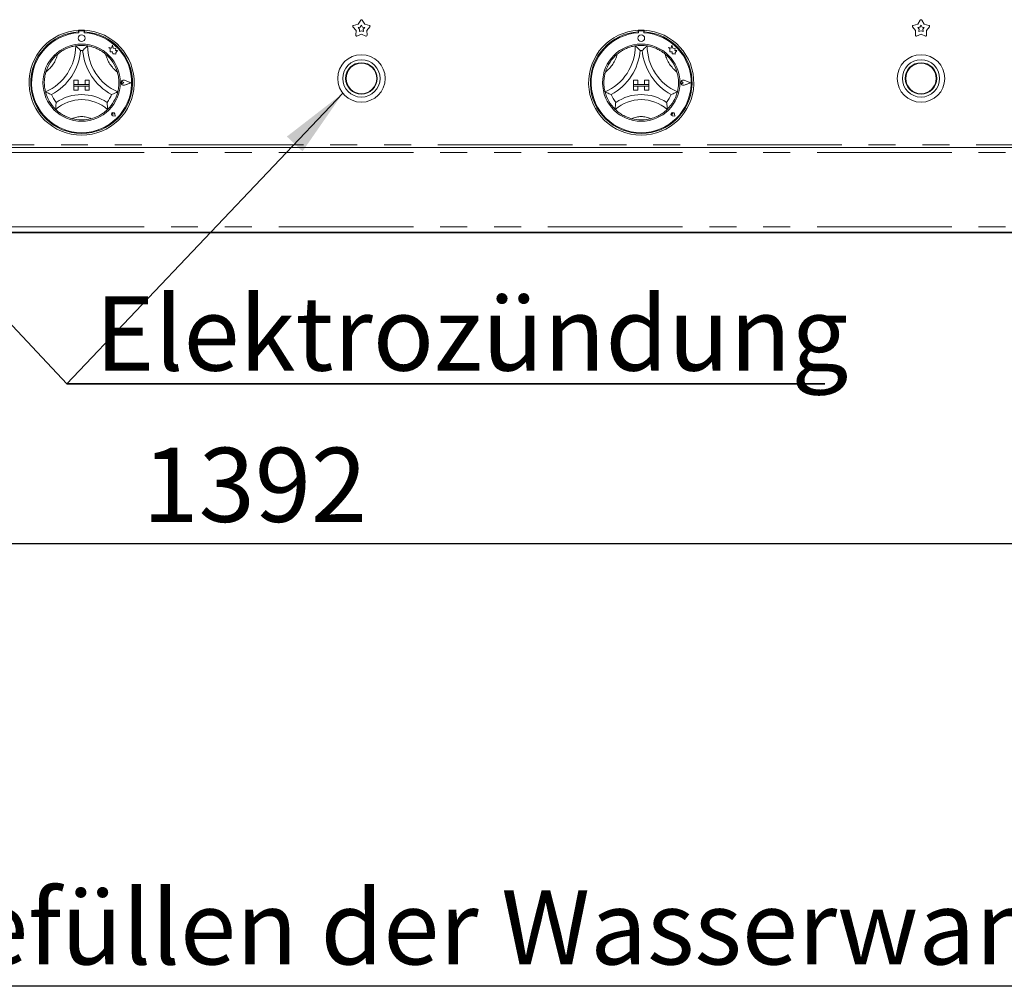
# Model space of a CAD drawing. Units: millimetres. Extents: x 5 to 415, y -14 to 292.
# Drawn here: x 86 to 132, y 163 to 209 of the extents above; entities that cross this region are included whole.
import ezdxf

# ---------------------------------------------------------------- set-up
doc = ezdxf.new("R2010")
doc.units = ezdxf.units.MM
doc.linetypes.add('PHANTOM', pattern=[12.7, 6.35, -1.27, 1.27, -1.27, 1.27, -1.27])
doc.layers.add('BEMAßUNG', color=96, linetype='Continuous')
doc.styles.add('SLDTEXTSTYLE0', font='TXT', dxfattribs={"width": 0.75})
doc.dimstyles.new('SLDDIMSTYLE1', dxfattribs={"dimtxt": 3.5, "dimasz": 3.302, "dimexe": 0, "dimexo": 0.0625, "dimgap": 0.875, "dimtad": 1, "dimdec": 0, "dimlfac": 12.5, "dimrnd": 1e-09, "dimzin": 12, "dimdsep": 46, "dimtxsty": 'SLDTEXTSTYLE0', "dimsah": 1, "dimcen": 0.09, "dimadec": 0, "dimazin": 3, "dimtfac": 1, "dimtdec": 0, "dimtofl": 0, "dimtmove": 0, "dimatfit": 3, "dimfxl": 0, "dimfrac": 2, "dimtolj": 1, "dimtzin": 12, "dimarcsym": 0})

# ---------------------------------------------------------------- blocks, each defined once
blk = doc.blocks.new('_D_5')
at = {"layer": 'BEMAßUNG'}
for p, q in [((42.945, 197.999), (42.945, 183.147)), ((154.265, 197.999), (154.265, 183.147)), ((42.945, 184.147), (154.265, 184.147))]:
    blk.add_line(p, q, dxfattribs=at)
for points in [[(42.945, 184.147), (46.247, 183.639), (46.247, 184.655)], [(154.265, 184.147), (150.963, 184.655), (150.963, 183.639)]]:
    blk.add_solid(points, dxfattribs=at)
at = {"layer": 'BEMAßUNG', "insert": (91.596, 188.659), "char_height": 3.5, "attachment_point": 1, "style": 'SLDTEXTSTYLE0'}
blk.add_mtext('1392', dxfattribs=at)
blk = doc.blocks.new('SW_NOTE_1')
at = {"layer": 'BEMAßUNG', "color": 0}
for p, q in [((-0.022, 0.387), (35.733, 0.387)), ((35.733, 0.387), (-0.022, 0.387)), ((-0.022, 0.387), (35.733, 0.387)), ((35.733, 0.387), (-0.022, 0.387)), ((-0.022, 0.387), (35.733, 0.387)), ((35.733, 0.387), (-0.022, 0.387))]:
    blk.add_line(p, q, dxfattribs=at)
at = {"layer": 'BEMAßUNG', "color": 0, "insert": (1.312, 4.512), "char_height": 3.5, "attachment_point": 1, "style": 'SLDTEXTSTYLE0'}
blk.add_mtext('Elektrozündung', dxfattribs=at)
blk = doc.blocks.new('SW_NOTE_2')
at = {"layer": 'BEMAßUNG', "color": 0}
blk.add_line((108.8, 0), (0, 0), dxfattribs=at)
at = {"layer": 'BEMAßUNG', "color": 0, "insert": (0.426, 4.532), "char_height": 3.5, "attachment_point": 1, "style": 'SLDTEXTSTYLE0'}
blk.add_mtext('Manuelles Befüllen der Wasserwanne mit Wasser', dxfattribs=at)

msp = doc.modelspace()

# ---------------------------------------------------------------- linework, layer by layer
at = {"color": 7, "linetype": 'Continuous', "lineweight": 15}
for p, q in [((101.54779, 208.59662), (101.7682, 208.65392)), ((101.7682, 208.65392), (101.89081, 208.84584)), ((101.86923, 208.51487), (101.92451, 208.60141)), ((101.92451, 208.60141), (101.9798, 208.51487)), ((101.95822, 208.84584), (102.08083, 208.65392)), ((102.08083, 208.65392), (102.30124, 208.59662)), ((127.94779, 208.59662), (128.1682, 208.65392)), ((128.1682, 208.65392), (128.29081, 208.84584)), ((128.26923, 208.51487), (128.32451, 208.60141)), ((128.32451, 208.60141), (128.3798, 208.51487)), ((128.35822, 208.84584), (128.48083, 208.65392)), ((128.48083, 208.65392), (128.70124, 208.59662)), ((88.58451, 208.36682), (88.58451, 208.28669)), ((88.60051, 208.29077), (88.60051, 208.24751)), ((88.80851, 208.33077), (88.64051, 208.33077)), ((88.84851, 208.24751), (88.84851, 208.29077)), ((88.86451, 208.36682), (88.86451, 208.28669)), ((101.67159, 208.35659), (101.52696, 208.5325)), ((101.65798, 208.12926), (101.67159, 208.35659)), ((101.92451, 208.17283), (101.71252, 208.08964)), ((101.76984, 208.48903), (101.86923, 208.51487)), ((101.83506, 208.40971), (101.76984, 208.48903)), ((101.82892, 208.3072), (101.83506, 208.40971)), ((101.92451, 208.34471), (101.82892, 208.3072)), ((102.02011, 208.3072), (101.92451, 208.34471)), ((102.13651, 208.08964), (101.92451, 208.17283)), ((101.9798, 208.51487), (102.07919, 208.48903)), ((102.07919, 208.48903), (102.01397, 208.40971)), ((102.01397, 208.40971), (102.02011, 208.3072)), ((102.32207, 208.5325), (102.17744, 208.35659)), ((102.17744, 208.35659), (102.19105, 208.12926)), ((114.98451, 208.36682), (114.98451, 208.28669)), ((115.00051, 208.29077), (115.00051, 208.24751)), ((115.20851, 208.33077), (115.04051, 208.33077)), ((115.24851, 208.24751), (115.24851, 208.29077)), ((115.26451, 208.36682), (115.26451, 208.28669)), ((128.07159, 208.35659), (127.92695, 208.5325)), ((128.05798, 208.12926), (128.07159, 208.35659)), ((128.32451, 208.17283), (128.11252, 208.08964)), ((128.16984, 208.48903), (128.26923, 208.51487)), ((128.23506, 208.40971), (128.16984, 208.48903)), ((128.22892, 208.3072), (128.23506, 208.40971)), ((128.32451, 208.34471), (128.22892, 208.3072)), ((128.42011, 208.3072), (128.32451, 208.34471)), ((128.53651, 208.08964), (128.32451, 208.17283)), ((128.3798, 208.51487), (128.47919, 208.48903)), ((128.47919, 208.48903), (128.41397, 208.40971)), ((128.41397, 208.40971), (128.42011, 208.3072)), ((128.72207, 208.5325), (128.57744, 208.35659)), ((128.57744, 208.35659), (128.59105, 208.12926)), ((90.17638, 207.6622), (90.13796, 207.51677)), ((90.21515, 207.51533), (90.17638, 207.6622)), ((116.57638, 207.6622), (116.53796, 207.51677)), ((116.61515, 207.51533), (116.57638, 207.6622)), ((90.13796, 207.51677), (90.00852, 207.55097)), ((90.00852, 207.55097), (90.07876, 207.49843)), ((90.07876, 207.49843), (90.07876, 207.34568)), ((90.07876, 207.34568), (90.18576, 207.35202)), ((90.18576, 207.35202), (90.19186, 207.24913)), ((90.19186, 207.24913), (90.28125, 207.25443)), ((90.33146, 207.49772), (90.21515, 207.51533)), ((90.28125, 207.25443), (90.33312, 207.24073)), ((90.31702, 207.40232), (90.33146, 207.49772)), ((90.41275, 207.408), (90.31702, 207.40232)), ((90.33312, 207.30155), (90.41275, 207.408)), ((90.33312, 207.24073), (90.33312, 207.30155)), ((116.40852, 207.55097), (116.47876, 207.49843)), ((116.53796, 207.51677), (116.40852, 207.55097)), ((116.47876, 207.49843), (116.47876, 207.34568)), ((116.47876, 207.34568), (116.58576, 207.35202)), ((116.58576, 207.35202), (116.59186, 207.24913)), ((116.59186, 207.24913), (116.68125, 207.25443)), ((116.73146, 207.49772), (116.61515, 207.51533)), ((116.68125, 207.25443), (116.73312, 207.24073)), ((116.71702, 207.40232), (116.73146, 207.49772)), ((116.81275, 207.408), (116.71702, 207.40232)), ((116.73312, 207.30155), (116.81275, 207.408)), ((116.73312, 207.24073), (116.73312, 207.30155)), ((88.36451, 206.01077), (88.36451, 205.81077)), ((88.36451, 206.01077), (88.56451, 206.01077)), ((88.36451, 205.81077), (88.56451, 205.81077)), ((89.08451, 205.81077), (88.36451, 205.81077)), ((88.36451, 205.81077), (88.36451, 205.73077)), ((88.56451, 206.01077), (88.56451, 205.81077)), ((89.08451, 206.01077), (88.88451, 206.01077)), ((88.88451, 206.01077), (88.88451, 205.81077)), ((89.08451, 205.81077), (88.88451, 205.81077)), ((89.08451, 206.01077), (89.08451, 205.81077)), ((89.08451, 205.81077), (89.08451, 205.73077)), ((90.71017, 205.89077), (90.65744, 205.92703)), ((90.71017, 205.89077), (90.65744, 205.85452)), ((91.05251, 205.89077), (90.7534, 206.00449)), ((91.05251, 205.89077), (90.7534, 205.77706)), ((91.05927, 205.89077), (90.75425, 206.00673)), ((91.05927, 205.89077), (90.75425, 205.77481)), ((114.76451, 206.01077), (114.76451, 205.81077)), ((114.76451, 206.01077), (114.96451, 206.01077)), ((114.76451, 205.81077), (114.96451, 205.81077)), ((115.48451, 205.81077), (114.76451, 205.81077)), ((114.76451, 205.81077), (114.76451, 205.73077)), ((114.96451, 206.01077), (114.96451, 205.81077)), ((115.28451, 206.01077), (115.28451, 205.81077)), ((115.48451, 206.01077), (115.28451, 206.01077)), ((115.48451, 205.81077), (115.28451, 205.81077)), ((115.48451, 206.01077), (115.48451, 205.81077)), ((115.48451, 205.81077), (115.48451, 205.73077)), ((117.11017, 205.89077), (117.05744, 205.92703)), ((117.11017, 205.89077), (117.05744, 205.85452)), ((117.45251, 205.89077), (117.1534, 206.00449)), ((117.45251, 205.89077), (117.1534, 205.77706)), ((117.45927, 205.89077), (117.15425, 206.00673)), ((117.45927, 205.89077), (117.15425, 205.77481)), ((88.36451, 205.73077), (88.56451, 205.73077)), ((88.36451, 205.53077), (88.36451, 205.73077)), ((88.36451, 205.73077), (89.08451, 205.73077)), ((88.36451, 205.53077), (88.56451, 205.53077)), ((88.56451, 205.53077), (88.56451, 205.73077)), ((89.08451, 205.73077), (88.88451, 205.73077)), ((88.88451, 205.53077), (88.88451, 205.73077)), ((89.08451, 205.53077), (88.88451, 205.53077)), ((89.08451, 205.53077), (89.08451, 205.73077)), ((114.76451, 205.53077), (114.76451, 205.73077)), ((114.76451, 205.73077), (114.96451, 205.73077)), ((114.76451, 205.73077), (115.48451, 205.73077)), ((114.76451, 205.53077), (114.96451, 205.53077)), ((114.96451, 205.53077), (114.96451, 205.73077)), ((115.28451, 205.53077), (115.28451, 205.73077)), ((115.48451, 205.73077), (115.28451, 205.73077)), ((115.48451, 205.53077), (115.28451, 205.53077)), ((115.48451, 205.53077), (115.48451, 205.73077)), ((90.20944, 204.40585), (90.16984, 204.4115)), ((90.20944, 204.40585), (90.20378, 204.44545)), ((90.31142, 204.30387), (90.28788, 204.42154)), ((90.31244, 204.30285), (90.28867, 204.42169)), ((116.60944, 204.40585), (116.56984, 204.4115)), ((116.60944, 204.40585), (116.60378, 204.44545)), ((116.71142, 204.30387), (116.68788, 204.42154)), ((116.71244, 204.30285), (116.68867, 204.42169)), ((90.31244, 204.30285), (90.19359, 204.32662)), ((90.31142, 204.30387), (90.19375, 204.3274)), ((116.71244, 204.30285), (116.59359, 204.32662)), ((116.71142, 204.30387), (116.59375, 204.3274)), ((47.22451, 202.83877), (149.98451, 202.83877)), ((149.98451, 198.83877), (47.22451, 198.83877)), ((47.22451, 198.79877), (149.98451, 198.79877))]:
    msp.add_line(p, q, dxfattribs=at)
at = {"color": 8, "linetype": 'PHANTOM', "lineweight": 0}
for p, q in [((149.98451, 202.95877), (47.22451, 202.95877)), ((47.22451, 202.59877), (149.98451, 202.59877)), ((47.22451, 199.07877), (149.98451, 199.07877))]:
    msp.add_line(p, q, dxfattribs=at)
at = {"color": 7, "linetype": 'Continuous', "lineweight": 15}
for centre, radius in [((88.72451, 207.99077), 0.16), ((115.12451, 207.99077), 0.16), ((88.72451, 205.89077), 1.824), ((115.12451, 205.89077), 1.824), ((101.92451, 206.09077), 1.12), ((128.32451, 206.09077), 1.12), ((101.92451, 206.09077), 0.88), ((101.92451, 206.09077), 0.744), ((101.92451, 206.09077), 0.72), ((128.32451, 206.09077), 0.88), ((128.32451, 206.09077), 0.744), ((128.32451, 206.09077), 0.72)]:
    msp.add_circle(centre, radius, dxfattribs=at)
for centre, radius, start, end in [((101.55785, 208.55791), 0.04, 104.572856, 219.427144), ((101.92451, 208.8243), 0.04, 32.572856, 147.427144), ((102.29118, 208.55791), 0.04, 320.572856, 75.427144), ((127.95785, 208.55791), 0.04, 104.572856, 219.427144), ((128.32451, 208.8243), 0.04, 32.572856, 147.427144), ((128.69118, 208.55791), 0.04, 320.572856, 75.427144), ((88.72451, 205.89077), 2.48, 93.23616, 86.76384), ((88.72451, 205.89077), 2.4, 93.344152, 86.655848), ((88.72451, 205.89077), 2.36, 93.011843, 86.988157), ((88.72451, 205.89077), 2.48, 86.76384, 93.23616), ((88.64051, 208.29077), 0.04, 90, 180), ((88.80851, 208.29077), 0.04, 0, 90), ((101.6979, 208.12687), 0.04, 176.572856, 291.427144), ((102.15112, 208.12687), 0.04, 248.572856, 3.427144), ((115.12451, 205.89077), 2.48, 93.23616, 86.76384), ((115.12451, 205.89077), 2.4, 93.344152, 86.655848), ((115.12451, 205.89077), 2.36, 93.011843, 86.988157), ((115.12451, 205.89077), 2.48, 86.76384, 93.23616), ((115.04051, 208.29077), 0.04, 90, 180), ((115.20851, 208.29077), 0.04, 0, 90), ((128.0979, 208.12687), 0.04, 176.572856, 291.427144), ((128.55112, 208.12687), 0.04, 248.572856, 3.427144), ((88.72451, 205.89077), 1.76, 80.845867, 99.154133), ((115.12451, 205.89077), 1.76, 80.845867, 99.154133), ((86.08294, 207.62836), 2.36158, 293.327513, 0), ((88.72451, 205.89077), 1.76, 129.892365, 163.435148), ((86.08294, 207.62836), 2.60158, 298.142677, 355.184837), ((88.72451, 205.89077), 1.52, 88.145789, 91.854211), ((91.36609, 207.62836), 2.60158, 184.815163, 241.857323), ((91.36609, 207.62836), 2.36158, 180, 246.672487), ((88.72451, 205.89077), 1.76, 16.564852, 50.107635), ((112.48294, 207.62836), 2.36158, 293.327513, 0), ((115.12451, 205.89077), 1.76, 129.892365, 163.435148), ((112.48294, 207.62836), 2.60158, 298.142677, 355.184837), ((115.12451, 205.89077), 1.52, 88.145789, 91.854211), ((117.76609, 207.62836), 2.60158, 184.815163, 241.857323), ((117.76609, 207.62836), 2.36158, 180, 246.672487), ((115.12451, 205.89077), 1.76, 16.564852, 50.107635), ((90.71017, 205.89077), 0.12406, 69.184577, 290.815423), ((90.71017, 205.89077), 0.12166, 69.184577, 290.815423), ((90.63251, 205.89077), 0.044, 55.486009, 304.513991), ((117.11017, 205.89077), 0.12406, 69.184577, 290.815423), ((117.11017, 205.89077), 0.12166, 69.184577, 290.815423), ((117.03251, 205.89077), 0.044, 55.486009, 304.513991), ((88.72451, 205.89077), 1.76, 194.17338, 225.82662), ((88.72451, 205.89077), 1.52, 201.473302, 217.992337), ((88.72451, 203.23295), 2.09783, 55.178601, 124.821399), ((88.72451, 205.89077), 1.52, 322.007663, 338.526698), ((88.72451, 205.89077), 1.76, 314.17338, 345.82662), ((115.12451, 205.89077), 1.76, 194.17338, 225.82662), ((115.12451, 205.89077), 1.52, 201.473302, 217.992337), ((115.12451, 203.23295), 2.09783, 55.178601, 124.821399), ((115.12451, 205.89077), 1.52, 322.007663, 338.526698), ((115.12451, 205.89077), 1.76, 314.17338, 345.82662), ((88.72451, 203.23295), 1.85783, 48.689513, 131.310487), ((115.12451, 203.23295), 1.85783, 48.689513, 131.310487), ((90.20944, 204.40585), 0.0808, 11.309932, 258.690068), ((90.20944, 204.40585), 0.08, 11.309932, 258.690068), ((90.17408, 204.4412), 0.03, 8.130102, 261.869898), ((116.60944, 204.40585), 0.0808, 11.309932, 258.690068), ((116.60944, 204.40585), 0.08, 11.309932, 258.690068), ((116.57408, 204.4412), 0.03, 8.130102, 261.869898), ((88.72451, 205.89077), 1.76, 255.139725, 284.860275), ((115.12451, 205.89077), 1.76, 255.139725, 284.860275)]:
    msp.add_arc(centre, radius, start, end, dxfattribs=at)
at = {"color": 8, "linetype": 'PHANTOM', "lineweight": 0}
for centre, radius, start, end in [((86.08294, 207.62836), 1.56158, 307.684905, 345.642608), ((91.36609, 207.62836), 1.56158, 194.357392, 232.315095), ((112.48294, 207.62836), 1.56158, 307.684905, 345.642608), ((117.76609, 207.62836), 1.56158, 194.357392, 232.315095), ((88.72451, 203.23295), 1.05783, 64.741703, 115.258297), ((115.12451, 203.23295), 1.05783, 64.741703, 115.258297)]:
    msp.add_arc(centre, radius, start, end, dxfattribs=at)
at = {"color": 7, "linetype": 'Continuous', "lineweight": 15}
for points, knots in [([(87.59574, 207.24113), (87.6483, 207.28206), (87.75324, 207.36378), (87.94071, 207.4716), (88.14214, 207.55625), (88.31762, 207.60521), (88.42581, 207.6255), (88.43858, 207.62745), (88.44451, 207.62836)], [0, 0, 0, 0, 0.14374867, 0.28702416, 0.47311296, 0.65947487, 0.84156801, 1, 1, 1, 1]), ([(88.44451, 207.62836), (88.44637, 207.62678), (88.45009, 207.62363), (88.47991, 207.59792), (88.53114, 207.55229), (88.60084, 207.48651), (88.65172, 207.43484), (88.67513, 207.41019), (88.67533, 207.40998)], [0, 0, 0, 0, 0.15211918, 0.30368944, 0.50560473, 0.76758603, 0.99799569, 1, 1, 1, 1]), ([(89.00451, 207.62836), (89.00265, 207.62678), (88.99894, 207.62363), (88.96912, 207.59792), (88.91789, 207.55229), (88.84819, 207.48651), (88.7973, 207.43484), (88.7739, 207.41019), (88.7737, 207.40998)], [0, 0, 0, 0, 0.15211895, 0.30368967, 0.50560491, 0.76758704, 0.99799569, 1, 1, 1, 1]), ([(89.00451, 207.62836), (89.013, 207.6271), (89.02998, 207.62459), (89.16154, 207.59841), (89.34942, 207.54112), (89.54533, 207.45216), (89.71557, 207.34941), (89.80735, 207.27725), (89.85329, 207.24113)], [0, 0, 0, 0, 0.18969312, 0.37948674, 0.56624443, 0.74790601, 0.87381358, 1, 1, 1, 1]), ([(113.99574, 207.24113), (114.0483, 207.28206), (114.15324, 207.36378), (114.34071, 207.4716), (114.54214, 207.55625), (114.71762, 207.60521), (114.82581, 207.6255), (114.83858, 207.62745), (114.84451, 207.62836)], [0, 0, 0, 0, 0.14374867, 0.28702416, 0.47311296, 0.65947487, 0.84156801, 1, 1, 1, 1]), ([(114.84451, 207.62836), (114.84637, 207.62678), (114.85009, 207.62363), (114.87991, 207.59792), (114.93114, 207.55229), (115.00084, 207.48651), (115.05172, 207.43484), (115.07513, 207.41019), (115.07533, 207.40998)], [0, 0, 0, 0, 0.15211905, 0.30368917, 0.5056043, 0.76758718, 0.99799569, 1, 1, 1, 1]), ([(115.40451, 207.62836), (115.40265, 207.62678), (115.39894, 207.62363), (115.36912, 207.59792), (115.31789, 207.55229), (115.24819, 207.48651), (115.1973, 207.43484), (115.1739, 207.41019), (115.1737, 207.40998)], [0, 0, 0, 0, 0.15211874, 0.30368891, 0.50560411, 0.76758709, 0.99799569, 1, 1, 1, 1]), ([(115.40451, 207.62836), (115.413, 207.6271), (115.42998, 207.62459), (115.56154, 207.59841), (115.74942, 207.54112), (115.94533, 207.45216), (116.11557, 207.34941), (116.20735, 207.27725), (116.25329, 207.24113)], [0, 0, 0, 0, 0.18969324, 0.37948683, 0.56624451, 0.74790606, 0.87381325, 1, 1, 1, 1]), ([(87.01809, 205.45982), (87.01588, 205.46811), (87.01147, 205.4847), (86.9834, 205.61588), (86.96162, 205.81108), (86.96573, 206.02621), (86.99267, 206.22322), (87.02258, 206.33606), (87.03756, 206.39255)], [0, 0, 0, 0, 0.18969352, 0.37948726, 0.56624444, 0.74790739, 0.87381462, 1, 1, 1, 1]), ([(90.41147, 206.39255), (90.42824, 206.32808), (90.46173, 206.19936), (90.4865, 205.98452), (90.48447, 205.76604), (90.45994, 205.58551), (90.43572, 205.47812), (90.43246, 205.46563), (90.43094, 205.45982)], [0, 0, 0, 0, 0.143748111, 0.287023885, 0.47311242, 0.659474922, 0.841567885, 1, 1, 1, 1]), ([(113.41809, 205.45982), (113.41588, 205.46811), (113.41147, 205.4847), (113.3834, 205.61588), (113.36161, 205.81108), (113.36573, 206.02621), (113.39267, 206.22322), (113.42258, 206.33606), (113.43756, 206.39255)], [0, 0, 0, 0, 0.18969352, 0.37948726, 0.56624444, 0.74790739, 0.87381462, 1, 1, 1, 1]), ([(116.81147, 206.39255), (116.82824, 206.32808), (116.86173, 206.19936), (116.8865, 205.98452), (116.88447, 205.76604), (116.85994, 205.58551), (116.83572, 205.47812), (116.83246, 205.46563), (116.83094, 205.45982)], [0, 0, 0, 0, 0.143748022, 0.287023855, 0.473112402, 0.659474915, 0.841567889, 1, 1, 1, 1]), ([(87.31002, 205.33435), (87.30974, 205.33445), (87.27786, 205.34623), (87.21023, 205.37242), (87.12224, 205.41041), (87.06005, 205.43937), (87.02464, 205.45658), (87.02028, 205.45874), (87.01809, 205.45982)], [0, 0, 0, 0, 0.002007061, 0.232414528, 0.494396648, 0.696309778, 0.847881403, 1, 1, 1, 1]), ([(90.43094, 205.45982), (90.42875, 205.45874), (90.42439, 205.45658), (90.38897, 205.43937), (90.32679, 205.41041), (90.2388, 205.37241), (90.17117, 205.34624), (90.13928, 205.33445), (90.13901, 205.33435)], [0, 0, 0, 0, 0.15211873, 0.30368988, 0.5056041, 0.7675853, 0.99799549, 1, 1, 1, 1]), ([(113.71002, 205.33435), (113.70974, 205.33445), (113.67786, 205.34623), (113.61023, 205.37242), (113.52224, 205.41041), (113.46005, 205.43937), (113.42464, 205.45658), (113.42028, 205.45874), (113.41809, 205.45982)], [0, 0, 0, 0, 0.002007061, 0.232414528, 0.494396648, 0.696309778, 0.847881403, 1, 1, 1, 1]), ([(116.83094, 205.45982), (116.82875, 205.45874), (116.82439, 205.45658), (116.78897, 205.43937), (116.72679, 205.41041), (116.6388, 205.37241), (116.57117, 205.34624), (116.53928, 205.33445), (116.53901, 205.33435)], [0, 0, 0, 0, 0.1521186, 0.30369023, 0.50560337, 0.7675855, 0.99799549, 1, 1, 1, 1]), ([(87.52661, 204.95513), (87.52657, 204.95484), (87.52115, 204.91902), (87.51142, 204.84352), (87.50303, 204.74447), (87.49951, 204.67497), (87.49825, 204.63571), (87.49814, 204.63087), (87.49809, 204.62844)], [0, 0, 0, 0, 0.00196249, 0.2429918, 0.50906708, 0.70839295, 0.85388732, 1, 1, 1, 1]), ([(89.92242, 204.95513), (89.92246, 204.95484), (89.92785, 204.91902), (89.93762, 204.84353), (89.946, 204.74447), (89.94952, 204.67497), (89.95077, 204.63571), (89.95088, 204.63087), (89.95094, 204.62844)], [0, 0, 0, 0, 0.00196229, 0.24299165, 0.50906698, 0.70839293, 0.85388729, 1, 1, 1, 1]), ([(113.92661, 204.95513), (113.92657, 204.95484), (113.92115, 204.91902), (113.91142, 204.84352), (113.90303, 204.74447), (113.89951, 204.67497), (113.89826, 204.63571), (113.89815, 204.63087), (113.89809, 204.62844)], [0, 0, 0, 0, 0.00196249, 0.24299181, 0.5090671, 0.70839297, 0.8538873, 1, 1, 1, 1]), ([(116.32242, 204.95513), (116.32246, 204.95484), (116.32787, 204.91902), (116.33761, 204.84352), (116.346, 204.74447), (116.34952, 204.67497), (116.35077, 204.63571), (116.35088, 204.63087), (116.35094, 204.62844)], [0, 0, 0, 0, 0.00196249, 0.24299153, 0.50906688, 0.7083929, 0.85388727, 1, 1, 1, 1]), ([(88.27314, 204.18964), (88.218, 204.20604), (88.10786, 204.23879), (87.92709, 204.31736), (87.74613, 204.42258), (87.60032, 204.53376), (87.51342, 204.61324), (87.5031, 204.62347), (87.49809, 204.62844)], [0, 0, 0, 0, 0.127858, 0.25539353, 0.44446918, 0.63366903, 0.82210187, 1, 1, 1, 1]), ([(89.95094, 204.62844), (89.94477, 204.6223), (89.93242, 204.61003), (89.83156, 204.51883), (89.67148, 204.40221), (89.4475, 204.27631), (89.27123, 204.22006), (89.17589, 204.18964)], [0, 0, 0, 0, 0.19782646, 0.39573548, 0.59082012, 0.77868156, 1, 1, 1, 1]), ([(114.67314, 204.18964), (114.618, 204.20604), (114.50786, 204.23879), (114.32708, 204.31736), (114.14613, 204.42258), (114.00032, 204.53376), (113.91342, 204.61324), (113.9031, 204.62347), (113.89809, 204.62844)], [0, 0, 0, 0, 0.12785803, 0.25539358, 0.44446927, 0.63366916, 0.82210173, 1, 1, 1, 1]), ([(116.35094, 204.62844), (116.34477, 204.6223), (116.33242, 204.61003), (116.23156, 204.51883), (116.07148, 204.40221), (115.8475, 204.27631), (115.67123, 204.22006), (115.57589, 204.18964)], [0, 0, 0, 0, 0.1978265, 0.39573572, 0.5908204, 0.77868151, 1, 1, 1, 1])]:
    msp.add_open_spline(points, degree=3, knots=knots, dxfattribs=at)
at = {"layer": 'BEMAßUNG'}
for p in [(101.04918, 205.39207), (75.555, 204.97119)]:
    msp.add_line(p, (88.02497, 191.67571), dxfattribs=at)
msp.add_solid([(101.04918, 205.39207), (98.40713, 203.34736), (99.14389, 202.64777)], dxfattribs=at)

# ---------------------------------------------------------------- block references
for name, p in [('SW_NOTE_1', (88.04708, 191.28843)), ('SW_NOTE_2', (56.31044, 163.23821))]:
    msp.add_blockref(name, p, dxfattribs=at)

# ---------------------------------------------------------------- dimensions: what is measured, and where the dimension line sits
dim = msp.add_linear_dim(base=(154.2645139587, 184.1470826015), p1=(42.9445139587, 198.998771987), p2=(154.2645139587, 198.998771987), angle=0, dimstyle='SLDDIMSTYLE1', dxfattribs=at)
dim.commit()
dim.dimension.update_dxf_attribs({"geometry": '_D_5', "text_midpoint": (96.7679148038, 184.1470826015), "dimtype": 160})

doc.saveas('drawing.dxf')
